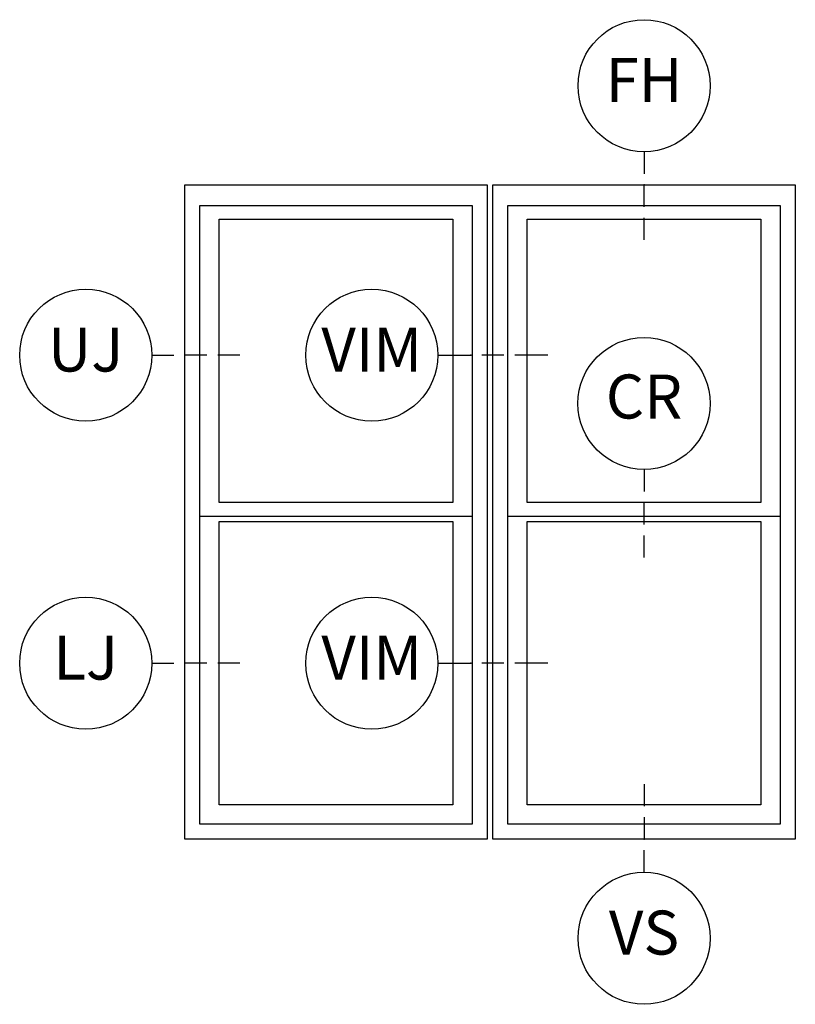
# Model space of a CAD drawing. Units: inches. Extents: x 2 to 233, y 5 to 90.
# Drawn here: x 121 to 125, y 27 to 33 of the extents above; entities that cross this region are included whole.
import ezdxf

# ---------------------------------------------------------------- set-up
doc = ezdxf.new("R2010")
doc.units = ezdxf.units.IN
doc.header["$MEASUREMENT"] = 0
for name, color, linetype in [('ZP-ANNO-IDEN', 80, 'Continuous'), ('ZP-ELEV-FROS', 24, 'Continuous'), ('ZP-ELEV-GLAS-VISB', 175, 'Continuous'), ('ZP-ELEV-SAOS', 52, 'Continuous')]:
    doc.layers.add(name, color=color, linetype=linetype)
doc.layers.add('ZP-ANNO-NPLT', color=7, linetype='Continuous', plot=False)
doc.styles.get("Standard").update_dxf_attribs({"font": 'arial.ttf'})

# ---------------------------------------------------------------- blocks, each defined once
blk = doc.blocks.new('106EDC - Elev Detail Cut Endorsed Vinyl 2 Wide Single Hung')
at = {"layer": 'ZP-ELEV-FROS'}
for points in [[(0, 59.5), (27.5, 59.5), (27.5, 0), (0, 0)], [(28, 59.5), (55.5, 59.5), (55.5, 0), (28, 0)]]:
    blk.add_lwpolyline(points, close=True, dxfattribs=at)
at = {"layer": 'ZP-ELEV-GLAS-VISB'}
for points in [[(3.12, 56.38), (24.38, 56.38), (24.38, 30.62), (3.12, 30.62)], [(31.12, 56.38), (52.38, 56.38), (52.38, 30.62), (31.12, 30.62)], [(3.12, 28.88), (24.38, 28.88), (24.38, 3.12), (3.12, 3.12)], [(31.12, 28.88), (52.38, 28.88), (52.38, 3.12), (31.12, 3.12)]]:
    blk.add_lwpolyline(points, close=True, dxfattribs=at)
at = {"layer": 'ZP-ELEV-SAOS'}
for p, q in [((1.375, 29.37), (26.125, 29.37)), ((29.375, 29.37), (54.125, 29.37))]:
    blk.add_line(p, q, dxfattribs=at)
for points in [[(1.375, 57.625), (26.125, 57.625), (26.125, 1.375), (1.375, 1.375)], [(29.375, 57.625), (54.125, 57.625), (54.125, 1.375), (29.375, 1.375)]]:
    blk.add_lwpolyline(points, close=True, dxfattribs=at)
blk = doc.blocks.new('108ECS - Elev Cut 5-32in Mullion Integral Vertical (IM)')
at = {"layer": 'ZP-ANNO-IDEN'}
for p, q in [((-0.046875, 0), (0, 0)), ((0.046875, 0), (0.015625, 0)), ((0.109375, 0), (0.0625, 0))]:
    blk.add_line(p, q, dxfattribs=at)
blk.add_circle((-0.140625, 0), 0.09375, dxfattribs=at)
at = {"layer": 'ZP-ANNO-NPLT'}
blk.add_point((0, 0), dxfattribs=at)
at = {"layer": 'ZP-ANNO-IDEN', "insert": (-0.140625, 0), "char_height": 0.0625, "width": 0.15, "attachment_point": 5}
blk.add_mtext('VIM', dxfattribs=at)
blk = doc.blocks.new('108ECS - Elev Cut 1-8in Head Fixed (FH)')
at = {"layer": 'ZP-ANNO-IDEN'}
for p, q in [((0, 0.046875), (0, 0.015625)), ((0, -0.03125), (0, 0)), ((0, -0.078125), (0, -0.046875))]:
    blk.add_line(p, q, dxfattribs=at)
blk.add_circle((0, 0.140625), 0.09375, dxfattribs=at)
at = {"layer": 'ZP-ANNO-NPLT'}
blk.add_point((0, 0), dxfattribs=at)
at = {"layer": 'ZP-ANNO-IDEN', "insert": (0, 0.140625), "char_height": 0.0625, "width": 0.125, "attachment_point": 5}
blk.add_mtext('FH', dxfattribs=at)
blk = doc.blocks.new('108ECS - Elev Cut 1-8in Check Rail  (CR)')
at = {"layer": 'ZP-ANNO-IDEN'}
for p, q in [((0, 0.0469), (0, 0.0156)), ((0, -0.0312), (0, 0)), ((0, -0.0781), (0, -0.0469))]:
    blk.add_line(p, q, dxfattribs=at)
blk.add_circle((0, 0.1406), 0.0938, dxfattribs=at)
at = {"layer": 'ZP-ANNO-NPLT'}
blk.add_point((0, 0), dxfattribs=at)
at = {"layer": 'ZP-ANNO-IDEN', "insert": (0, 0.1423), "char_height": 0.0625, "width": 0.15, "attachment_point": 5}
blk.add_mtext('CR', dxfattribs=at)
blk = doc.blocks.new('108ECS - Elev Cut 1-8in Sill Vent (VS)')
at = {"layer": 'ZP-ANNO-IDEN'}
for p, q in [((0, 0.078125), (0, 0.046875)), ((0, 0.03125), (0, 0)), ((0, -0.046875), (0, -0.015625))]:
    blk.add_line(p, q, dxfattribs=at)
blk.add_circle((0, -0.140625), 0.09375, dxfattribs=at)
at = {"layer": 'ZP-ANNO-NPLT'}
blk.add_point((0, 0), dxfattribs=at)
blk.add_point((0, 0), dxfattribs=at)
at = {"layer": 'ZP-ANNO-IDEN', "insert": (0, -0.140625), "char_height": 0.0625, "width": 0.125, "attachment_point": 5}
blk.add_mtext('VS', dxfattribs=at)
blk = doc.blocks.new('108ECS - Elev Cut 1-8in Jamb Lower (LJ)')
at = {"layer": 'ZP-ANNO-IDEN'}
for p, q in [((-0.046875, 0), (-0.015625, 0)), ((0.03125, 0), (0, 0)), ((0.078125, 0), (0.046875, 0))]:
    blk.add_line(p, q, dxfattribs=at)
blk.add_circle((-0.140625, 0), 0.09375, dxfattribs=at)
at = {"layer": 'ZP-ANNO-NPLT'}
blk.add_point((0, 0), dxfattribs=at)
at = {"layer": 'ZP-ANNO-IDEN', "insert": (-0.140625, 0), "char_height": 0.0625, "width": 0.15, "attachment_point": 5}
blk.add_mtext('LJ', dxfattribs=at)
blk = doc.blocks.new('108ECS - Elev Cut 1-8in Jamb Upper (UJ)')
at = {"layer": 'ZP-ANNO-IDEN'}
for p, q in [((-0.046875, 0), (-0.015625, 0)), ((0.03125, 0), (0, 0)), ((0.078125, 0), (0.046875, 0))]:
    blk.add_line(p, q, dxfattribs=at)
blk.add_circle((-0.140625, 0), 0.09375, dxfattribs=at)
at = {"layer": 'ZP-ANNO-NPLT'}
blk.add_point((0, 0), dxfattribs=at)
at = {"layer": 'ZP-ANNO-IDEN', "insert": (-0.140625, 0), "char_height": 0.0625, "width": 0.15, "attachment_point": 5}
blk.add_mtext('UJ', dxfattribs=at)

msp = doc.modelspace()

# ---------------------------------------------------------------- block references
for name, p, xscale, yscale, zscale in [('108ECS - Elev Cut 1-8in Head Fixed (FH)', (124.10937, 31.71875), 4, 4, 4), ('106EDC - Elev Detail Cut Endorsed Vinyl 2 Wide Single Hung', (121.5, 28), 0.0625, 0.0625, 0.0625), ('108ECS - Elev Cut 1-8in Jamb Upper (UJ)', (121.5, 30.75), 4, 4, 4), ('108ECS - Elev Cut 5-32in Mullion Integral Vertical (IM)', (123.125, 30.75), 4, 4, 4), ('108ECS - Elev Cut 1-8in Check Rail  (CR)', (124.10937, 29.91375), 4, 4, 4), ('108ECS - Elev Cut 1-8in Jamb Lower (LJ)', (121.5, 29), 4, 4, 4), ('108ECS - Elev Cut 5-32in Mullion Integral Vertical (IM)', (123.125, 29), 4, 4, 4), ('108ECS - Elev Cut 1-8in Sill Vent (VS)', (124.10937, 28), 4, 4, 4)]:
    msp.add_blockref(name, p, dxfattribs=dict(xscale=xscale, yscale=yscale, zscale=zscale))

doc.saveas('drawing.dxf')
